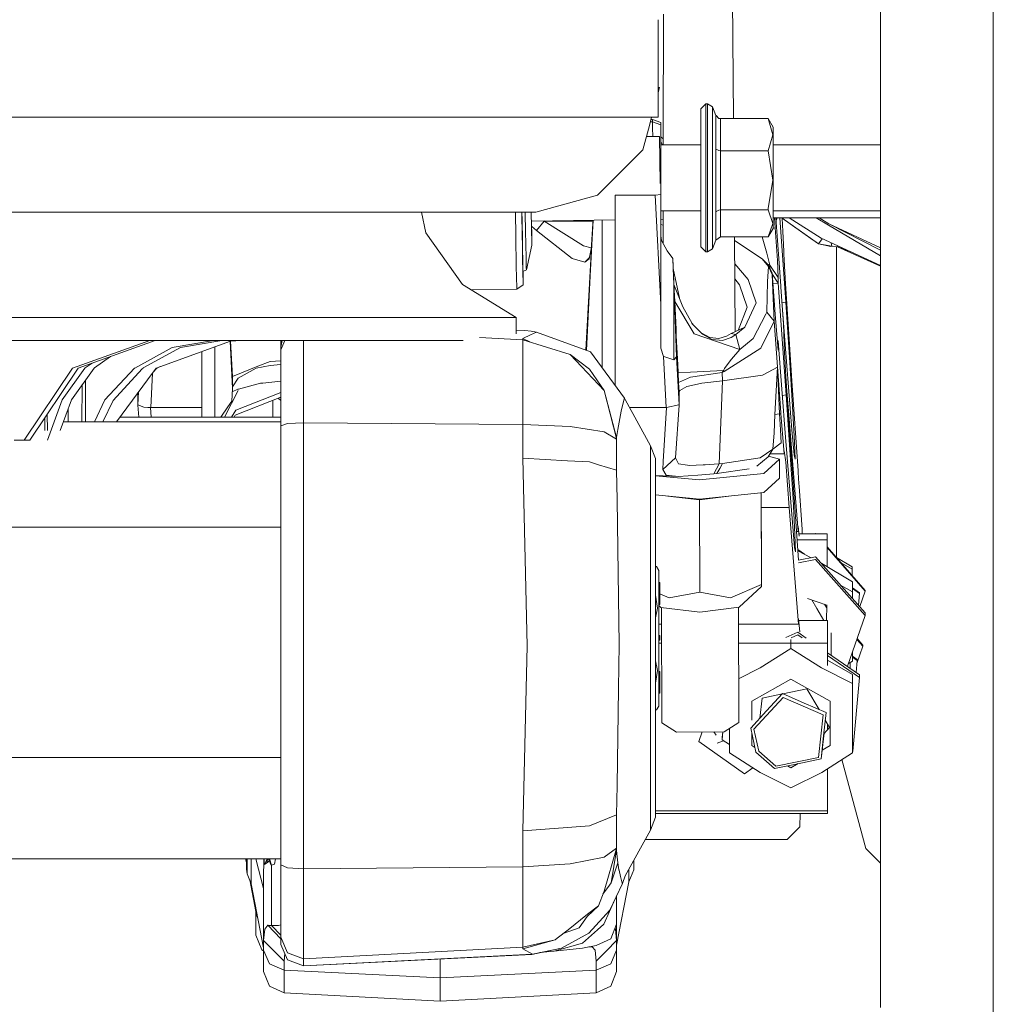
# Model space of a CAD drawing. Units: millimetres. Extents: x -1525 to 1877, y 191 to 4077.
# Drawn here: x 417 to 643, y 476 to 705 of the extents above; entities that cross this region are included whole.
import ezdxf

# ---------------------------------------------------------------- set-up
doc = ezdxf.new("R2010")
doc.units = ezdxf.units.MM
doc.layers.add('1', color=7, linetype='Continuous', true_color=0xffffff)

msp = doc.modelspace()

# ---------------------------------------------------------------- linework, layer by layer
at = {"layer": '1', "color": 18, "linetype": 'Continuous', "lineweight": 13}
for p, q in [((616.67794, 721.749223), (616.67794, 689.174689)), ((642.852366, 666.145481), (642.852366, 717.561878)), ((582.224372, 712.70694), (582.488323, 682.265319)), ((564.99505, 705.265685), (564.99505, 682.586468)), ((564.99505, 689.472951), (564.99505, 705.265685)), ((566.269362, 706.540001), (566.194188, 678.436596)), ((565.288067, 689.472951), (564.99505, 688.374338)), ((564.99505, 689.472951), (565.288067, 689.472951)), ((616.67794, 668.333806), (616.67794, 689.174689)), ((574.893773, 684.551514), (576.093733, 685.750045)), ((574.893773, 684.551514), (574.893773, 682.01176)), ((576.093733, 685.750045), (576.491952, 685.750045)), ((576.093733, 683.02039), (576.093733, 685.750045)), ((576.491952, 685.750045), (577.600598, 685.010113)), ((576.491952, 683.02039), (576.491952, 685.750045)), ((577.600598, 685.010113), (578.419089, 683.036484)), ((577.600598, 682.39776), (577.600598, 685.010113)), ((367.59463, 682.586468), (423.556775, 682.586468)), ((423.556775, 682.586468), (473.752592, 682.586468)), ((473.752595, 682.586468), (473.770891, 682.586468)), ((473.770894, 682.586468), (476.486742, 682.586468)), ((476.486742, 682.586468), (520.648777, 682.586468)), ((520.648777, 682.586468), (530.460845, 682.586468)), ((530.460845, 682.586468), (551.257193, 682.586468)), ((551.257193, 682.586468), (564.99505, 682.586468)), ((563.451339, 682.586468), (562.950317, 680.707975)), ((563.678622, 682.050027), (563.308262, 682.050027)), ((563.309001, 682.052797), (563.678622, 682.050027)), ((563.678622, 682.050027), (563.678622, 681.531347)), ((563.678622, 682.050027), (565.631568, 681.337036)), ((574.893773, 675.857104), (574.893773, 682.01176)), ((576.093733, 676.405586), (576.093733, 683.02039)), ((576.491952, 683.02039), (576.491952, 676.405586)), ((577.600598, 682.39776), (577.600598, 676.066912)), ((578.419089, 683.036484), (578.436911, 682.995476)), ((578.419089, 675.163664), (578.419089, 683.036484)), ((579.128981, 682.325281), (578.436911, 682.995476)), ((579.459012, 682.265319), (579.128981, 682.325281)), ((579.459012, 682.265319), (579.459012, 674.810804)), ((590.539038, 682.265319), (579.459012, 682.265319)), ((591.603458, 678.545154), (590.539038, 682.265319)), ((591.693759, 680.267729), (590.539038, 682.265319)), ((562.950317, 680.707974), (561.443746, 675.059355)), ((563.169923, 681.531347), (563.678622, 681.531347)), ((563.678622, 681.531347), (565.631568, 680.818356)), ((563.678622, 681.531347), (563.719832, 680.169155)), ((563.719832, 680.169154), (563.781301, 678.137319)), ((565.631568, 681.337036), (565.631568, 680.818356)), ((565.631568, 680.818356), (565.631568, 680.413402)), ((565.631568, 678.830545), (565.631568, 680.413402)), ((591.693759, 673.896588), (591.693759, 680.267729)), ((562.25908, 678.116304), (565.311193, 678.158439)), ((565.448821, 667.170204), (565.311193, 678.158439)), ((565.631568, 678.135194), (565.631568, 678.830543)), ((565.631568, 678.135194), (565.631568, 675.203837)), ((566.19198, 677.611058), (565.631568, 678.015916)), ((566.194188, 678.436593), (566.188241, 676.213301)), ((591.603458, 678.545154), (590.539038, 674.810804)), ((561.443746, 675.059355), (550.935149, 664.486922)), ((566.025001, 676.213301), (565.631568, 676.936941)), ((569.36938, 676.213301), (565.631568, 676.213301)), ((565.631568, 674.454011), (565.631568, 675.203837)), ((574.893773, 676.213301), (569.369386, 676.213301)), ((574.893773, 672.345088), (574.893773, 675.857104)), ((576.093733, 671.504867), (576.093733, 676.405586)), ((576.491952, 671.226031), (576.491952, 676.405586)), ((577.600598, 676.066912), (577.600598, 670.449749)), ((578.436911, 675.144948), (578.419089, 675.163664)), ((578.419089, 669.876636), (578.419089, 675.163664)), ((579.128981, 674.838222), (578.436911, 675.144948)), ((616.67794, 676.213301), (591.693759, 676.213301)), ((565.631568, 669.776357), (565.631568, 674.454011)), ((579.459012, 674.810804), (579.128981, 674.838222)), ((579.459012, 674.810804), (579.459012, 669.148476)), ((590.539038, 674.810804), (579.459012, 674.810804)), ((590.539038, 674.810804), (591.603458, 667.936362)), ((591.693759, 662.149466), (591.693759, 673.896588)), ((574.893773, 667.736567), (574.893773, 672.345078)), ((576.093733, 667.677916), (576.093733, 671.504855)), ((576.491952, 667.677916), (576.491952, 671.226018)), ((577.600598, 670.449734), (577.600598, 667.714156)), ((565.631568, 669.776357), (565.631568, 664.606608)), ((578.419089, 660.647906), (578.419089, 669.876619)), ((579.459012, 669.148456), (579.459012, 661.066092)), ((616.67794, 668.333806), (616.67794, 628.841079)), ((574.893773, 667.736567), (574.893773, 659.826196)), ((576.093733, 659.176148), (576.093733, 667.677916)), ((576.491952, 667.677916), (576.491952, 659.176148)), ((577.600598, 667.714156), (577.600598, 659.577407)), ((591.603458, 667.936362), (590.584333, 661.358447)), ((642.852366, 666.145481), (642.852366, 654.865856)), ((550.935149, 664.486922), (536.56286, 660.573162)), ((555.011928, 664.513267), (564.300537, 664.513267)), ((555.011928, 664.513267), (555.011928, 620.276625)), ((564.300537, 664.513267), (565.631568, 664.606608)), ((564.300537, 664.513267), (565.631568, 639.094986)), ((565.631568, 664.606608), (565.631568, 639.094986)), ((590.584327, 661.358409), (590.539038, 661.066092)), ((590.584333, 661.358446), (590.584328, 661.358412)), ((591.693759, 662.149466), (591.693759, 660.58162)), ((395.575702, 660.573162), (428.144693, 660.573162)), ((458.957851, 660.573162), (428.144693, 660.573162)), ((473.560484, 660.573162), (458.957851, 660.573162)), ((473.578783, 660.573162), (473.560489, 660.573162)), ((486.354083, 660.573162), (473.578787, 660.573162)), ((508.856416, 660.573162), (486.354083, 660.573162)), ((525.251806, 660.573162), (508.856416, 660.573162)), ((509.991929, 660.573162), (511.024654, 655.754246)), ((534.656286, 660.573162), (525.251806, 660.573162)), ((531.846694, 660.573162), (531.930745, 654.913224)), ((533.363044, 659.697212), (533.350263, 660.573162)), ((533.350568, 660.573162), (533.378661, 658.67678)), ((533.363044, 659.697212), (533.423364, 655.711449)), ((534.212232, 655.844725), (534.1413, 660.573162)), ((536.56286, 660.573162), (534.656286, 660.573162)), ((535.511729, 660.573162), (535.565197, 657.079614)), ((574.893773, 660.827912), (565.631568, 660.827912)), ((566.147086, 660.827912), (566.126977, 653.310257)), ((574.893773, 654.245533), (574.893773, 659.826196)), ((576.093733, 653.178252), (576.093733, 659.176148)), ((576.491952, 653.178252), (576.491952, 659.176148)), ((577.600598, 659.577407), (577.600598, 653.837003)), ((578.419089, 660.647906), (578.436911, 660.670079)), ((578.419089, 660.647906), (578.419089, 654.004849)), ((578.436911, 660.670079), (579.128981, 661.033667)), ((579.459012, 661.066092), (579.128981, 661.033667)), ((579.459012, 661.066092), (579.459012, 654.775895)), ((590.539038, 661.066092), (579.459012, 661.066092)), ((591.603458, 657.927073), (590.539038, 661.066092)), ((594.671986, 660.827912), (591.693759, 660.827912)), ((591.693759, 660.581618), (591.693759, 660.581576)), ((591.693759, 660.581574), (591.693759, 656.773485)), ((591.693759, 659.210123), (593.652459, 659.210123)), ((592.206478, 656.87076), (592.043027, 659.210123)), ((593.491435, 643.440403), (592.373596, 659.210123)), ((592.56047, 659.022964), (592.405804, 658.755756)), ((592.56047, 659.210123), (592.56047, 659.022964)), ((594.62899, 639.590539), (593.250287, 659.210123)), ((593.652461, 659.210123), (596.982401, 659.210123)), ((593.764201, 659.210123), (593.769601, 659.1281)), ((602.260232, 653.182901), (593.769601, 659.128099)), ((593.769601, 659.128099), (593.972504, 656.046547)), ((593.769605, 659.128042), (600.466669, 654.438652)), ((616.67794, 660.827912), (594.671987, 660.827912)), ((595.413333, 659.210123), (602.838278, 654.49313)), ((596.982406, 659.210123), (616.67794, 659.210123)), ((604.540288, 657.548345), (601.719051, 659.210123)), ((604.631662, 657.786406), (602.390633, 659.210123)), ((533.452749, 653.862394), (533.378661, 658.67678)), ((535.544189, 658.452277), (555.011928, 658.721037)), ((535.647273, 652.895368), (535.565197, 657.079614)), ((535.606339, 658.453135), (535.648048, 654.747404)), ((536.761284, 656.311549), (535.620253, 657.216934)), ((536.761284, 656.311549), (538.54984, 658.420838)), ((538.54984, 658.420838), (538.452193, 658.492423)), ((538.54984, 658.420838), (549.86243, 658.420838)), ((547.623932, 652.710475), (538.54984, 658.420838)), ((549.930979, 658.650893), (549.241245, 645.735062)), ((549.830317, 657.851018), (549.5345, 652.92374)), ((549.830317, 657.851018), (549.875351, 658.650125)), ((552.011967, 658.679622), (552.011967, 645.735062)), ((566.141705, 658.81617), (565.631568, 658.935602)), ((566.13832, 657.550617), (565.631568, 657.688257)), ((591.603458, 657.927073), (590.539038, 654.775895)), ((591.693759, 656.773485), (590.539038, 654.775895)), ((592.206478, 656.87076), (591.693759, 656.795747)), ((592.206478, 656.87076), (592.706978, 649.292506)), ((616.67794, 650.39904), (604.540288, 657.548345)), ((616.67794, 651.743105), (604.631662, 657.786406)), ((616.67794, 652.242325), (604.631662, 657.786406)), ((511.024654, 655.754246), (519.519091, 643.751777)), ((531.930745, 654.913224), (532.044709, 647.882618)), ((533.479929, 652.134336), (533.423364, 655.711449)), ((534.254551, 653.354205), (534.212232, 655.844725)), ((535.648048, 654.747404), (535.647273, 652.895368)), ((545.029461, 649.770535), (536.761284, 656.311549)), ((565.631568, 655.002035), (565.748632, 653.974808)), ((579.459012, 654.775895), (578.419089, 654.004849)), ((590.539038, 654.775895), (579.459012, 654.775895)), ((582.726677, 654.775895), (582.917566, 632.760638)), ((589.167503, 654.775895), (590.250194, 650.985636)), ((594.202936, 651.443042), (593.972504, 656.046547)), ((602.260232, 653.182901), (600.466669, 654.438652)), ((616.67794, 648.123637), (602.838278, 654.49313)), ((642.852366, 654.865745), (642.852366, 647.386826)), ((533.452749, 653.862394), (533.519268, 649.790443)), ((534.318209, 649.605788), (534.254551, 653.354205)), ((534.377456, 647.144831), (535.647273, 652.895368)), ((549.462223, 652.225605), (547.623932, 652.710475)), ((548.229094, 628.453318), (549.502492, 652.423776)), ((549.502492, 652.423776), (548.946679, 649.688519)), ((549.5345, 652.92374), (549.502492, 652.423776)), ((566.66106, 652.372159), (565.748632, 653.974808)), ((566.66106, 652.372159), (567.127883, 651.552118)), ((574.893773, 652.489818), (574.893773, 654.245533)), ((574.893773, 652.489818), (576.093733, 651.291169)), ((576.093733, 653.178252), (576.093733, 651.291169)), ((576.491952, 651.291169), (576.491952, 653.178252)), ((577.600598, 652.031101), (578.419089, 654.004849)), ((577.600598, 653.837003), (577.600598, 652.031101)), ((582.733872, 653.946121), (589.182556, 649.65228)), ((602.260232, 653.182901), (603.094982, 654.374986)), ((605.114579, 652.550019), (602.260232, 653.182901)), ((605.36015, 652.601756), (602.260232, 653.182901)), ((605.31956, 652.609365), (605.114579, 652.550019)), ((605.36015, 652.601756), (605.158413, 653.425324)), ((606.695056, 652.441539), (605.36015, 652.601756)), ((606.424987, 580.271893), (606.424987, 652.473953)), ((606.695056, 652.441539), (606.811007, 652.664743)), ((606.695056, 652.441539), (609.963786, 651.213724)), ((616.67794, 647.992984), (606.695056, 652.441539)), ((533.479929, 652.134336), (533.530891, 649.078764)), ((547.983587, 648.878611), (548.994939, 649.926016)), ((567.127883, 651.552118), (568.390965, 649.801887)), ((576.093733, 651.291169), (576.491952, 651.291169)), ((576.491952, 651.291169), (577.600598, 652.031101)), ((590.937853, 648.236312), (590.250194, 650.985636)), ((594.202936, 650.798), (594.202936, 651.443042)), ((594.548643, 643.892802), (594.202936, 650.798)), ((532.14097, 642.913498), (532.044709, 647.882618)), ((533.574998, 646.665133), (533.519268, 649.790443)), ((533.582747, 646.218575), (533.530891, 649.078764)), ((534.365714, 647.632993), (534.318209, 649.605788)), ((534.377456, 647.144831), (534.365714, 647.632993)), ((547.983587, 648.878611), (545.029461, 649.770535)), ((548.946679, 649.688519), (547.983587, 648.878611)), ((568.390965, 649.801887), (568.62545, 644.303597)), ((568.517983, 647.427953), (568.390965, 649.801887)), ((585.878253, 644.851006), (582.781027, 648.507703)), ((589.182556, 649.65228), (590.647936, 648.227609)), ((590.64877, 647.939242), (589.182556, 649.65228)), ((590.937853, 648.236312), (590.344674, 648.522446)), ((590.384901, 644.402303), (590.64877, 647.939242)), ((590.647936, 648.227609), (591.513693, 646.382488)), ((590.64877, 648.222245), (590.647936, 648.227609)), ((590.64877, 648.222245), (591.520131, 646.335996)), ((590.64877, 647.939242), (590.64877, 648.222245)), ((591.520131, 646.052994), (590.64877, 647.939242)), ((592.909753, 645.366825), (590.937853, 648.236312)), ((590.937853, 647.609732), (590.937853, 648.236312)), ((592.909753, 645.366825), (592.706978, 649.292506)), ((533.573374, 646.756245), (534.377456, 647.144831)), ((533.61702, 644.643224), (533.574998, 646.665133)), ((533.582747, 646.218575), (533.621669, 644.390978)), ((533.636194, 646.786604), (533.644199, 645.907677)), ((533.636966, 646.786977), (533.646822, 645.685591)), ((533.644199, 645.907677), (533.652544, 644.254721)), ((533.646822, 645.685591), (533.654511, 644.118227)), ((548.359008, 628.406401), (549.241245, 645.735062)), ((552.011967, 645.735062), (552.011967, 627.867497)), ((568.517983, 647.427953), (569.954124, 640.55576)), ((568.517983, 647.427953), (568.678021, 643.690027)), ((591.520131, 646.335996), (591.513693, 646.382488)), ((591.520131, 646.335996), (592.206478, 636.794008)), ((591.520131, 646.052994), (591.520131, 646.335996)), ((591.63785, 642.358578), (591.520131, 646.052994)), ((592.909753, 644.063629), (591.540032, 646.059316)), ((592.909753, 644.063629), (592.909753, 645.366825)), ((642.852366, 598.294176), (642.852366, 647.386826)), ((532.053769, 636.064447), (519.519091, 643.751777)), ((532.17572, 642.624415), (533.645988, 643.679894)), ((533.643305, 643.826164), (533.61702, 644.643224)), ((533.645988, 643.679894), (533.621669, 644.390978)), ((533.643305, 643.826164), (533.652544, 644.254721)), ((533.645988, 643.679894), (533.654511, 644.118227)), ((568.631589, 644.160308), (568.62545, 644.303597)), ((568.631589, 644.160308), (569.283664, 626.949228)), ((568.631589, 633.916415), (568.631589, 644.160308)), ((568.848133, 639.759816), (568.678021, 643.690027)), ((570.76335, 638.5682), (568.678021, 643.690027)), ((583.878636, 643.665589), (582.811155, 645.033061)), ((585.694015, 638.423957), (583.878636, 643.665589)), ((587.795973, 639.497079), (585.878253, 644.851006)), ((590.245306, 637.303151), (590.384901, 644.402303)), ((591.699349, 643.844397), (592.909753, 644.063629)), ((594.734609, 618.095077), (592.909753, 644.063629)), ((593.51337, 643.128194), (593.491435, 643.440403)), ((593.51337, 643.128194), (594.078124, 634.551085)), ((595.395744, 631.027139), (594.548643, 643.892802)), ((532.17572, 642.624415), (521.595504, 642.478344)), ((532.17572, 642.624415), (532.14097, 642.913498)), ((591.983914, 635.236777), (591.63785, 642.358578)), ((565.631568, 639.094986), (565.631568, 628.913559)), ((568.848133, 639.759816), (569.14556, 633.234657)), ((573.383212, 632.247604), (568.848133, 639.759816)), ((570.76335, 638.5682), (572.865963, 634.624637)), ((583.548832, 633.058667), (585.694015, 638.423957)), ((585.164666, 633.821524), (587.795973, 639.497079)), ((594.62899, 639.590539), (593.756707, 639.432548)), ((593.794962, 638.851554), (594.479382, 629.758991)), ((594.62899, 639.590539), (595.498562, 626.807369)), ((589.999318, 636.831201), (587.037325, 631.14766)), ((589.999318, 636.831201), (590.245306, 637.303151)), ((591.983914, 635.236777), (590.245306, 637.303151)), ((592.206478, 636.794008), (592.706978, 630.250372)), ((432.924688, 636.064447), (408.168316, 636.064447)), ((456.409216, 636.064447), (432.924688, 636.064447)), ((473.346606, 636.064447), (456.409216, 636.064447)), ((477.822125, 636.064447), (473.34661, 636.064447)), ((477.822125, 636.064447), (496.434212, 636.064447)), ((511.6117, 636.064447), (496.434212, 636.064447)), ((511.6117, 636.064447), (522.837698, 636.064447)), ((529.729962, 636.064447), (522.837698, 636.064447)), ((529.729962, 636.064447), (532.053769, 636.064447)), ((532.019821, 632.251851), (532.053769, 636.064447)), ((568.631589, 626.203932), (568.631589, 633.916415)), ((572.852095, 634.650648), (574.969649, 632.519997)), ((573.196113, 634.286917), (572.865963, 634.624637)), ((573.196113, 634.286917), (575.288355, 632.146395)), ((591.983914, 635.236777), (588.845313, 628.924645)), ((591.983914, 635.236777), (593.491435, 613.969601)), ((594.308555, 629.94758), (594.078124, 634.551085)), ((534.015954, 633.024372), (532.027628, 633.128568)), ((535.316527, 632.030882), (533.553839, 631.151952)), ((534.015954, 633.024372), (535.519838, 632.882155)), ((535.316527, 632.030882), (536.712706, 632.612265)), ((536.712706, 632.612265), (535.519838, 632.882155)), ((536.712706, 632.612265), (549.266994, 628.078498)), ((569.14556, 633.234657), (569.213152, 631.817735)), ((569.213152, 631.817735), (569.548786, 625.040926)), ((573.383212, 632.247604), (583.940029, 628.651537)), ((574.969649, 632.519997), (577.015936, 631.433405)), ((577.566862, 630.95168), (575.288355, 632.146395)), ((579.119802, 631.189741), (580.903769, 631.683744)), ((581.987441, 632.321514), (580.903769, 631.683744)), ((583.080232, 632.125176), (581.939399, 631.374515)), ((581.987441, 632.321514), (585.164666, 633.821524)), ((581.987441, 632.321514), (583.080232, 632.125176)), ((585.164666, 633.821524), (583.080232, 632.125176)), ((583.080232, 632.125176), (583.940029, 628.651537)), ((399.642199, 630.689062), (425.49938, 630.689062)), ((432.724863, 630.689062), (425.49938, 630.689062)), ((428.949684, 624.311126), (446.897775, 630.689062)), ((430.23783, 624.311126), (448.185921, 630.689062)), ((454.537421, 630.689062), (432.724863, 630.689062)), ((448.417783, 624.311007), (465.67896, 630.593694)), ((461.717993, 630.689062), (452.125192, 629.06114)), ((454.043597, 629.052318), (463.662028, 630.689062)), ((454.537421, 630.689062), (476.861805, 630.689062)), ((462.011963, 629.258989), (462.011963, 627.867497)), ((466.117293, 619.521059), (465.555844, 630.548883)), ((465.67896, 630.593694), (465.678127, 630.689062)), ((465.67896, 630.593694), (468.156219, 630.688943)), ((466.117293, 622.383393), (465.681119, 630.593777)), ((468.219697, 630.689062), (468.156219, 630.688943)), ((476.861805, 630.689062), (477.850407, 630.689062)), ((477.350086, 630.281962), (477.350086, 630.689062)), ((477.516328, 630.689062), (477.350086, 630.281962)), ((477.661416, 630.689062), (477.350086, 629.17713)), ((477.632486, 630.689062), (477.350086, 629.63847)), ((478.25928, 630.689062), (477.350086, 628.575481)), ((477.350086, 629.63847), (477.350086, 630.281962)), ((477.350086, 629.17713), (477.350086, 629.63847)), ((484.016031, 630.689062), (477.850407, 630.689062)), ((482.611775, 626.92324), (482.611775, 630.689062)), ((484.016031, 630.689062), (489.195913, 630.689062)), ((489.195913, 630.689062), (494.945377, 630.689062)), ((494.945377, 630.689062), (508.807302, 630.689062)), ((511.367381, 630.689062), (508.807302, 630.689062)), ((511.367381, 630.689062), (519.674003, 630.689062)), ((533.553839, 630.896009), (523.467773, 631.42397)), ((533.553839, 631.151952), (535.311714, 630.342419)), ((533.553839, 631.151952), (533.553839, 630.896009)), ((533.553839, 630.896009), (533.553839, 628.017224)), ((533.553839, 630.896009), (544.53826, 627.436794)), ((577.015936, 631.433405), (579.119802, 631.189741)), ((577.566862, 630.95168), (579.972565, 630.736507)), ((579.972565, 630.736507), (581.939399, 631.374515)), ((583.940029, 628.651537), (587.037325, 631.14766)), ((592.658584, 630.883088), (592.909753, 630.519427)), ((592.706978, 630.250372), (592.909753, 628.455676)), ((592.909753, 630.519427), (594.585001, 608.263649)), ((592.909753, 628.455676), (592.909753, 630.519427)), ((594.308555, 629.302539), (594.308555, 629.94758)), ((594.654202, 622.397341), (594.308555, 629.302539)), ((594.479382, 629.758991), (596.067548, 609.917439)), ((596.076429, 621.341504), (595.395744, 631.027139)), ((434.071213, 624.364651), (437.753096, 626.98171)), ((443.459451, 624.312438), (452.125192, 629.06114)), ((445.391029, 624.329365), (454.043597, 629.052318)), ((459.011942, 628.167047), (459.011942, 615.112699)), ((462.011963, 627.867497), (462.011963, 612.907566)), ((477.350086, 628.575481), (477.350086, 629.17713)), ((477.350086, 627.019681), (477.350086, 628.575481)), ((477.350086, 627.019681), (477.350086, 623.220361)), ((533.553839, 624.496139), (533.553839, 628.017224)), ((552.466333, 619.092382), (544.53826, 627.436794)), ((549.033701, 624.023236), (544.53826, 627.436794)), ((557.181954, 617.329634), (549.266994, 628.078498)), ((552.011967, 624.350704), (552.011967, 627.867497)), ((565.631568, 628.913559), (566.265285, 626.993097)), ((566.265285, 626.993097), (566.573381, 626.890339)), ((566.887379, 615.112699), (566.265285, 626.993097)), ((580.30194, 623.469151), (588.845313, 628.924645)), ((583.940029, 628.651537), (582.018793, 626.368321)), ((616.67794, 616.111196), (616.67794, 628.841079)), ((431.921929, 624.347843), (433.491359, 625.467283)), ((466.117293, 622.383393), (472.009182, 624.712385)), ((474.867016, 624.876179), (471.605808, 624.243773)), ((472.009182, 624.712385), (474.90409, 625.856556)), ((477.350086, 625.13196), (474.867016, 624.876179)), ((474.90409, 625.856556), (477.350086, 626.02244)), ((482.611775, 626.92324), (482.611775, 619.980372)), ((566.573381, 626.890339), (568.631589, 626.203932)), ((568.631589, 626.203932), (569.283664, 626.949228)), ((569.283664, 626.949228), (569.868922, 615.773476)), ((569.548786, 625.040926), (569.640338, 623.257078)), ((581.694007, 625.953234), (580.434144, 624.188699)), ((582.018793, 626.368321), (581.694007, 625.953234)), ((595.498562, 626.807369), (596.218467, 615.398086)), ((428.949684, 624.311126), (417.748153, 607.574977)), ((430.23783, 624.311126), (419.036299, 607.574977)), ((426.569074, 616.9217), (431.845903, 624.293603)), ((434.010565, 624.280132), (428.713053, 616.900123)), ((431.845903, 624.293603), (431.86456, 624.306835)), ((431.86456, 624.306835), (431.921929, 624.347843)), ((434.010565, 624.280132), (434.025437, 624.300874)), ((434.025437, 624.300874), (434.071213, 624.364651)), ((436.485797, 616.891421), (443.344384, 624.249376)), ((438.36084, 616.789736), (445.174098, 624.096788)), ((447.694749, 623.331822), (439.211788, 611.842788)), ((443.344384, 624.249376), (443.430245, 624.296464)), ((443.430245, 624.296464), (443.459451, 624.312438)), ((445.370674, 624.30755), (445.174098, 624.096788)), ((445.370674, 624.30755), (445.391029, 624.329365)), ((447.557162, 623.14548), (447.136521, 615.112699)), ((447.694749, 623.331822), (448.417783, 624.311007)), ((447.694749, 623.331822), (448.497236, 624.17046)), ((448.497236, 624.17046), (449.338954, 624.646293)), ((471.605808, 624.243773), (467.430711, 621.988572)), ((477.350086, 623.220361), (477.350086, 617.620624)), ((533.553839, 620.975055), (533.553839, 624.496139)), ((549.033701, 624.023236), (552.466333, 619.092382)), ((569.640338, 623.257078), (572.548211, 623.388089)), ((569.759965, 620.964564), (569.640338, 623.257078)), ((572.51066, 622.153796), (579.853296, 623.253859)), ((572.548211, 623.388089), (580.16628, 623.768963)), ((579.853296, 623.253859), (580.16628, 623.768963)), ((579.853296, 623.253859), (580.30194, 623.469151)), ((579.853296, 623.253859), (579.93567, 621.317662)), ((579.9402, 621.31802), (589.217424, 622.648157)), ((580.16628, 623.768963), (580.434144, 624.188699)), ((580.16628, 623.768963), (580.30194, 623.469151)), ((589.217424, 622.648157), (589.403808, 622.747458)), ((592.729747, 624.520696), (589.403808, 622.747458)), ((592.729747, 624.520696), (592.430651, 618.994631)), ((592.729747, 624.520696), (593.491435, 613.969601)), ((592.729747, 624.520696), (592.948794, 619.075574)), ((595.501363, 609.531797), (594.654202, 622.397341)), ((431.166839, 620.318513), (431.135533, 611.842788)), ((431.960643, 621.424367), (431.992642, 611.842788)), ((466.117293, 622.383393), (466.117293, 619.521059)), ((466.117293, 619.910596), (467.430711, 621.988572)), ((472.630531, 620.775617), (467.488527, 619.398392)), ((472.630531, 620.775617), (473.16581, 620.831765)), ((473.16581, 620.831765), (477.350086, 621.270378)), ((533.553839, 611.21837), (533.553839, 620.975055)), ((569.759965, 620.964564), (572.51066, 622.153796)), ((569.877791, 618.726769), (569.759965, 620.964564)), ((571.678221, 619.986929), (572.779894, 620.234288)), ((572.781146, 620.234646), (572.779894, 620.234288)), ((575.117588, 620.759166), (572.781146, 620.234646)), ((575.117588, 620.759166), (579.93567, 621.317662)), ((579.179049, 602.080263), (579.9402, 621.31802)), ((579.93567, 621.317662), (579.9402, 621.31802)), ((595.341146, 613.423384), (594.693741, 621.796883)), ((597.541869, 600.385345), (596.076429, 621.341504)), ((444.146097, 615.690984), (444.146097, 618.525648)), ((444.310801, 618.748718), (444.155008, 615.773476)), ((464.292394, 612.907566), (467.446506, 619.099416)), ((466.117293, 619.521059), (465.973854, 616.631426)), ((466.080861, 618.787123), (467.387766, 619.371332)), ((477.350086, 618.664314), (466.926754, 614.517368)), ((467.387766, 619.371332), (467.488527, 619.398392)), ((482.611775, 611.61486), (482.611775, 619.980372)), ((555.350125, 607.955135), (552.466333, 619.092382)), ((555.350125, 608.20774), (552.466333, 619.092382)), ((569.877803, 618.727006), (570.005476, 619.073666)), ((569.877803, 618.727006), (569.877803, 618.726529)), ((569.877803, 615.690984), (569.877803, 618.726529)), ((570.005476, 619.073666), (571.678221, 619.986929)), ((592.133284, 613.50099), (592.430651, 618.994631)), ((592.948794, 619.075574), (593.166471, 613.662757)), ((594.734609, 618.095077), (593.856931, 617.93611)), ((594.734609, 618.095077), (595.604181, 605.312027)), ((426.569074, 616.9217), (423.125237, 607.574977)), ((428.713053, 616.900123), (426.092654, 609.781316)), ((436.485797, 616.891421), (434.058656, 611.842788)), ((438.36084, 616.789736), (435.993378, 611.842788)), ((444.155008, 615.773476), (444.146097, 615.690984)), ((444.328341, 612.907566), (444.146097, 615.690984)), ((444.155008, 615.773476), (445.53268, 615.244068)), ((465.973854, 616.631426), (465.058029, 615.292228)), ((477.350086, 617.578263), (466.705739, 613.343395)), ((475.524992, 616.852146), (475.524992, 612.907566)), ((476.722811, 617.328701), (477.327436, 616.785086)), ((477.350086, 617.38396), (477.153032, 617.499865)), ((477.350086, 616.806046), (477.327436, 616.785086)), ((477.350086, 610.873379), (477.350086, 617.620624)), ((556.551516, 614.962376), (557.115555, 617.080368)), ((557.115555, 617.080368), (557.181954, 617.329634)), ((557.181954, 617.329634), (557.355762, 616.962231)), ((563.211203, 606.218613), (557.355762, 616.962231)), ((566.960156, 615.111746), (569.773138, 615.786947)), ((569.062531, 603.46619), (569.877803, 615.690984)), ((569.773138, 615.786947), (569.85116, 615.824498)), ((569.85116, 615.824498), (569.868922, 615.773476)), ((569.868922, 615.773476), (569.877803, 615.690984)), ((616.67794, 616.111196), (616.67794, 570.89559)), ((423.087882, 613.628427), (423.111587, 609.787033)), ((427.973064, 614.889803), (427.961071, 611.842788)), ((445.53268, 615.244068), (446.45527, 615.120925)), ((446.45527, 615.120925), (447.063744, 615.111746)), ((447.136521, 615.112699), (447.063744, 615.111746)), ((447.063744, 615.111746), (447.198213, 612.907566)), ((459.011942, 615.112699), (447.136521, 615.112699)), ((459.011942, 612.907566), (459.011942, 615.112699)), ((465.058029, 615.292228), (463.427352, 612.907566)), ((466.926754, 614.517368), (465.867791, 612.907566)), ((466.504904, 612.907566), (466.705739, 613.343395)), ((555.655718, 610.02592), (556.372285, 614.28944)), ((556.372285, 614.28944), (556.551516, 614.962376)), ((558.363786, 615.112699), (566.887379, 615.112699)), ((566.960156, 615.111746), (566.1816, 602.569498)), ((566.887379, 615.112699), (566.960156, 615.111746)), ((592.133284, 613.50099), (591.92127, 609.279312)), ((593.166471, 613.662757), (592.133284, 613.50099)), ((593.166471, 613.662757), (593.51337, 613.662757)), ((593.166471, 613.662757), (593.411982, 609.976805)), ((593.491435, 613.969601), (593.51337, 613.662757)), ((593.51337, 613.662757), (594.078124, 606.304921)), ((595.341146, 613.423384), (595.245113, 613.423384)), ((597.500265, 586.286463), (595.341146, 613.423384)), ((596.218467, 615.398086), (596.679986, 607.086457)), ((422.525871, 612.788729), (422.527816, 609.788153)), ((477.350086, 611.842788), (426.851473, 611.842788)), ((477.350086, 612.907566), (439.99797, 612.907566)), ((477.350086, 610.873379), (478.90833, 611.411966)), ((478.90833, 611.411966), (482.611775, 611.61486)), ((482.611775, 611.61486), (533.553839, 611.21837)), ((482.611775, 559.669293), (482.611775, 611.61486)), ((533.553839, 611.21837), (544.53826, 610.704101)), ((533.553839, 603.367246), (533.553839, 611.21837)), ((477.350086, 610.873379), (477.350086, 559.773482)), ((544.53826, 610.704101), (552.466333, 609.463371)), ((555.350125, 607.807316), (552.466333, 609.463371)), ((555.655718, 610.02592), (555.350125, 608.20774)), ((591.92127, 609.279312), (591.659546, 605.480827)), ((593.411982, 609.976805), (593.603075, 606.917776)), ((596.181989, 599.846042), (595.501363, 609.531797)), ((596.067548, 609.917439), (596.598327, 604.12208)), ((415.432721, 607.574977), (417.748153, 607.574977)), ((417.748153, 607.574977), (419.036299, 607.574977)), ((555.350125, 608.20774), (555.350125, 607.955135)), ((555.350125, 607.933558), (555.350125, 607.955135)), ((555.350125, 607.933558), (555.350125, 607.880629)), ((555.350125, 607.880629), (555.350125, 607.807316)), ((555.350125, 600.549258), (555.350125, 607.807316)), ((591.659546, 605.480827), (593.603075, 606.917776)), ((594.585001, 608.263649), (596.173167, 588.421978)), ((596.679986, 607.086457), (596.813321, 603.12847)), ((563.211203, 606.218613), (563.211203, 606.055416)), ((564.350128, 603.251733), (563.211203, 606.218613)), ((563.211203, 606.055416), (563.211203, 605.814971)), ((563.211203, 605.814971), (563.211203, 603.959836)), ((588.681817, 603.459157), (591.659546, 605.480827)), ((591.659546, 605.480827), (590.58857, 603.706039)), ((594.308555, 604.406275), (590.987183, 604.366608)), ((594.308555, 604.406275), (594.078124, 606.304921)), ((594.308555, 605.051316), (594.635606, 602.419413)), ((594.308555, 605.051316), (594.308555, 604.406275)), ((595.604181, 605.312027), (596.324086, 593.902625)), ((596.598327, 604.12208), (596.813321, 603.12847)), ((543.929696, 602.780379), (533.553839, 603.367246)), ((534.587026, 559.726156), (533.553839, 603.367246)), ((549.033701, 602.491654), (543.929696, 602.780379)), ((551.116347, 601.851262), (549.033701, 602.491654)), ((555.350125, 600.549258), (551.116347, 601.851262)), ((563.211203, 603.959836), (563.211203, 596.651114)), ((564.350128, 603.251733), (564.350128, 602.875031)), ((564.350128, 602.875031), (564.350128, 594.320215)), ((566.066623, 600.718178), (569.062531, 603.46619)), ((566.066623, 600.718178), (566.1816, 602.569498)), ((569.062531, 603.46619), (569.743037, 602.084078)), ((569.743037, 602.084078), (571.79606, 601.703919)), ((575.423002, 601.794161), (575.957894, 601.820506)), ((575.957894, 601.820506), (579.114556, 602.075018)), ((577.954054, 599.719919), (579.179049, 602.080263)), ((579.114556, 602.075018), (579.179049, 602.080263)), ((579.179049, 602.080263), (579.976857, 602.14094)), ((579.307914, 600.958146), (579.976857, 602.14094)), ((579.976857, 602.14094), (588.681817, 603.459157)), ((587.88389, 601.545728), (590.58857, 603.706039)), ((593.189001, 603.152431), (589.512885, 599.828399)), ((590.645645, 603.800623), (593.189001, 603.152431)), ((593.189001, 603.152431), (593.202353, 598.703064)), ((595.446706, 591.928042), (594.635606, 602.419413)), ((555.350125, 600.549258), (555.451632, 593.692697)), ((566.885531, 599.427975), (566.066623, 600.718178)), ((571.79606, 601.703919), (572.172165, 601.634182)), ((572.172165, 601.634182), (575.423002, 601.794161)), ((577.954054, 599.719919), (574.181139, 599.40616)), ((574.620068, 598.310508), (589.512885, 599.828399)), ((578.63903, 599.775232), (577.954054, 599.719919)), ((578.63903, 599.775232), (579.307914, 600.958146)), ((578.63903, 599.775232), (586.113691, 600.907124)), ((597.593388, 579.662787), (596.181989, 599.846042)), ((597.558856, 600.099124), (597.541869, 600.385345)), ((597.558856, 600.099124), (597.639441, 598.746098)), ((564.350128, 599.3659), (569.743037, 599.105276)), ((564.350128, 599.297333), (574.620068, 598.310508)), ((566.885531, 599.427975), (569.743037, 599.105276)), ((569.743037, 599.105276), (574.181139, 599.40616)), ((593.202353, 598.703064), (589.526236, 595.378913)), ((597.639441, 598.746098), (597.712815, 597.513355)), ((597.759128, 596.84924), (597.712815, 597.513355)), ((642.852366, 598.294176), (642.852366, 578.788675)), ((563.211203, 596.651114), (563.211203, 583.709754)), ((574.633479, 593.861021), (589.526236, 595.378913)), ((589.01006, 573.979534), (588.945917, 595.319766)), ((589.01006, 577.377356), (588.956126, 595.320806)), ((598.470271, 586.816467), (597.759128, 596.84924)), ((555.451632, 593.692697), (555.787623, 571.0086)), ((564.350128, 594.849131), (574.633479, 593.861021)), ((564.350128, 579.281963), (564.350128, 594.320215)), ((574.632645, 593.715585), (567.258319, 594.569688)), ((582.027976, 594.614679), (574.632645, 593.715585)), ((574.697196, 572.239317), (574.632645, 593.715585)), ((596.324086, 593.902625), (596.785605, 585.590996)), ((595.446706, 591.928042), (588.966324, 591.928042)), ((597.605824, 564.79112), (595.446706, 591.928042)), ((596.173167, 588.421978), (596.703947, 582.626737)), ((401.365911, 587.328233), (477.350086, 587.328233)), ((597.500265, 586.286463), (597.1302, 586.286463)), ((597.527981, 587.500132), (597.500265, 586.286463)), ((597.766294, 585.226306), (597.527981, 587.500132)), ((597.70647, 585.797108), (604.244471, 585.797108)), ((598.475337, 586.712636), (598.470271, 586.816467)), ((598.475337, 585.797108), (598.475337, 586.712636)), ((601.099231, 585.797108), (601.543128, 585.883178)), ((601.543128, 585.883178), (601.618009, 585.797108)), ((604.244471, 585.797108), (604.244471, 585.204996)), ((563.211203, 583.709754), (563.211203, 580.542125)), ((596.785605, 585.590996), (596.918941, 581.633009)), ((597.265155, 584.356583), (604.244471, 584.356583)), ((604.244471, 585.204996), (604.244471, 584.356583)), ((604.244471, 578.16037), (604.244471, 584.356583)), ((596.703947, 582.626737), (596.918941, 581.633009)), ((599.006484, 581.020375), (597.420618, 582.133436)), ((598.12238, 581.487824), (597.431874, 581.972471)), ((600.521601, 580.219292), (597.440555, 581.848323)), ((604.244471, 582.778213), (613.079846, 572.622694)), ((613.079846, 572.46951), (604.244471, 582.62512)), ((563.211203, 580.542125), (563.211203, 568.596162)), ((564.350128, 579.281963), (564.350128, 560.73872)), ((601.577342, 579.802192), (597.565947, 579.039829)), ((597.572047, 579.658731), (601.577342, 580.419935)), ((601.577342, 580.419935), (613.114119, 567.422546)), ((613.114119, 566.804804), (601.577342, 579.802192)), ((603.004396, 578.906573), (602.846564, 578.990023)), ((610.100269, 578.10799), (606.445188, 580.248674)), ((607.496972, 579.039737), (610.100269, 577.538646)), ((564.350128, 578.220319), (564.590037, 578.168668)), ((564.350128, 578.146311), (564.590037, 578.168668)), ((564.590037, 578.168668), (565.126121, 577.267803)), ((565.126121, 575.925149), (565.126121, 577.267803)), ((589.01006, 577.377356), (589.016557, 573.51128)), ((610.134482, 574.616112), (603.004396, 578.906573)), ((610.100269, 578.10799), (610.100269, 577.538646)), ((610.100269, 576.047466), (610.100269, 577.538646)), ((642.852366, 532.784857), (642.852366, 578.788675)), ((565.126121, 575.925149), (565.126121, 573.439397)), ((565.126121, 574.457682), (565.376103, 574.457682)), ((565.376103, 574.32834), (565.376103, 574.457682)), ((610.134482, 574.616112), (610.134482, 572.319664)), ((565.126121, 574.32834), (565.376103, 574.32834)), ((565.126121, 574.134864), (565.376103, 574.134864)), ((565.126121, 573.79166), (565.376103, 573.79166)), ((565.126121, 568.306721), (565.126121, 573.439397)), ((565.376103, 574.32834), (565.376103, 574.134864)), ((565.376103, 573.79166), (565.376103, 574.134864)), ((565.376103, 573.79166), (565.376103, 569.464005)), ((574.697196, 572.239317), (567.520976, 570.904411)), ((574.697196, 572.239317), (581.833839, 570.939339)), ((589.01006, 573.979534), (581.833839, 570.939339)), ((583.829761, 568.707622), (589.016557, 573.51128)), ((589.016557, 573.51128), (589.01006, 573.979534)), ((607.391105, 573.870121), (610.134482, 572.319664)), ((611.767054, 572.064198), (610.134482, 573.21004)), ((611.767054, 571.911014), (610.134482, 573.05687)), ((610.134482, 570.779419), (610.134482, 572.319664)), ((611.767054, 572.064198), (611.767054, 571.911014)), ((611.835519, 568.863022), (613.079846, 572.46951)), ((613.079846, 572.46951), (613.079846, 572.622694)), ((555.787623, 571.0086), (555.949271, 560.095228)), ((564.810455, 568.534173), (564.350128, 571.532793)), ((567.520976, 570.904411), (565.376103, 571.803835)), ((599.672616, 570.764598), (604.19172, 569.240249)), ((601.857722, 568.438567), (600.68778, 570.422171)), ((611.525913, 569.211827), (611.767054, 571.911014)), ((616.67794, 570.89559), (616.67794, 566.013254)), ((563.211203, 568.596162), (563.211203, 560.6784)), ((564.350128, 566.224541), (564.810455, 568.534173)), ((565.126121, 569.464005), (565.376103, 569.464005)), ((565.126121, 569.379247), (565.376103, 569.379247)), ((565.599978, 568.65517), (565.126121, 569.089424)), ((565.126121, 568.306721), (565.126121, 565.332688)), ((565.376103, 569.464005), (565.376103, 569.379247)), ((565.599978, 568.65517), (574.714899, 567.599453)), ((565.742026, 568.638718), (565.822482, 541.874684)), ((583.829761, 568.707622), (574.714899, 567.599453)), ((583.63252, 568.683642), (583.712935, 541.926183)), ((603.502386, 565.650023), (601.857722, 568.438567)), ((603.619752, 569.433181), (604.11936, 568.696536)), ((604.179748, 568.577545), (604.11936, 568.696536)), ((604.19172, 569.240249), (604.12686, 565.650023)), ((604.168972, 568.59878), (604.180628, 569.243991)), ((565.126121, 564.563907), (565.126121, 565.332688)), ((597.633541, 566.004671), (597.605824, 564.79112)), ((597.946465, 563.019074), (597.633541, 566.004671)), ((597.670712, 565.650023), (604.35009, 565.650023)), ((604.35009, 565.650023), (604.35009, 561.452664)), ((613.114119, 566.804804), (608.95657, 554.994062)), ((613.114119, 566.804804), (613.114119, 567.422546)), ((616.67794, 518.934168), (616.67794, 566.013254)), ((565.753592, 564.79112), (565.126121, 564.79112)), ((565.126121, 561.263717), (565.126121, 564.563907)), ((597.605824, 564.79112), (583.644219, 564.79112)), ((594.641223, 561.679062), (597.410142, 562.937297)), ((597.410142, 562.937297), (599.400456, 561.568083)), ((563.211203, 560.6784), (563.211203, 552.832164)), ((564.350128, 560.73872), (564.350128, 542.362965)), ((565.126121, 562.122024), (565.376103, 562.122024)), ((565.126121, 562.021412), (565.376103, 562.021412)), ((565.126121, 561.649121), (565.376103, 561.649121)), ((565.126121, 561.548508), (565.376103, 561.548508)), ((565.126121, 561.263717), (565.126121, 557.99333)), ((565.126121, 561.048545), (565.376103, 561.048545)), ((565.376103, 562.122024), (565.376103, 562.021412)), ((565.376103, 562.021412), (565.376103, 561.766423)), ((565.376103, 561.766423), (565.376103, 561.649121)), ((565.376103, 561.649121), (565.376103, 561.548508)), ((565.376103, 561.29352), (565.376103, 561.548508)), ((565.376103, 561.048545), (565.376103, 561.29352)), ((595.847011, 559.122361), (595.847011, 561.20912)), ((595.934069, 561.648914), (597.410142, 562.319673)), ((598.471155, 561.589753), (597.410142, 562.319673)), ((604.35009, 561.452664), (604.35009, 560.347117)), ((605.201066, 557.577619), (605.201066, 562.769927)), ((612.558603, 559.639372), (611.157535, 561.246553)), ((611.219021, 561.421221), (612.558603, 559.884585)), ((477.350086, 508.854665), (477.350086, 559.773482)), ((482.611775, 507.907904), (482.611775, 559.669293)), ((533.553839, 516.785778), (534.587026, 559.726156)), ((555.949271, 560.095228), (555.793881, 549.829758)), ((565.126121, 560.347117), (565.766952, 560.347117)), ((583.657574, 560.347117), (604.35009, 560.347117)), ((595.847011, 559.122361), (588.684857, 554.622091)), ((602.977097, 554.640211), (595.847011, 559.122361)), ((604.35009, 555.163799), (604.35009, 560.347117)), ((610.134482, 558.340269), (610.134482, 556.170024)), ((611.184338, 555.664323), (612.558603, 559.639372)), ((612.558603, 559.639372), (612.558603, 559.884585)), ((564.810455, 554.037369), (564.350128, 556.294502)), ((565.126121, 557.231582), (565.126121, 557.99333)), ((565.126121, 554.284371), (565.126121, 557.231582)), ((604.35009, 558.163038), (611.801267, 553.037084)), ((611.801267, 552.419342), (604.35009, 557.545357)), ((610.159874, 553.119935), (604.35009, 556.403444)), ((609.180793, 555.631033), (610.134482, 556.170024)), ((610.134482, 557.373888), (611.245751, 556.595482)), ((611.245751, 556.350387), (610.134482, 557.128785)), ((610.998589, 553.589277), (611.245751, 556.350387)), ((611.245751, 556.595482), (611.245751, 556.350387)), ((564.350128, 551.106871), (564.810455, 554.037369)), ((565.126121, 554.284371), (565.126121, 549.401678)), ((565.126121, 553.827204), (565.376103, 553.827204)), ((565.376103, 553.827204), (565.376103, 553.697981)), ((588.684857, 554.622091), (583.682325, 552.111443)), ((610.159874, 551.033295), (602.977097, 554.640211)), ((609.604418, 555.870451), (609.604418, 554.548382)), ((563.211203, 552.832164), (563.211203, 540.994323)), ((565.126121, 553.610123), (565.376103, 553.610123)), ((565.126121, 553.511776), (565.376103, 553.511776)), ((565.376103, 553.697981), (565.376103, 553.610123)), ((565.376103, 553.610123), (565.376103, 553.511776)), ((565.376103, 553.511776), (565.376103, 549.083508)), ((595.847011, 552.020348), (586.73209, 546.868957)), ((604.961932, 546.868957), (595.847011, 552.020348)), ((610.159874, 551.033295), (610.159874, 553.119935)), ((610.238075, 535.269297), (611.801267, 552.419342)), ((611.801267, 553.037084), (611.801267, 552.419342)), ((555.793881, 549.829758), (555.453241, 527.322448)), ((565.126121, 549.401678), (565.126121, 545.759715)), ((599.517822, 549.788154), (593.934792, 548.626521)), ((602.37173, 544.949412), (599.517822, 549.788154)), ((610.159874, 551.033295), (610.159874, 542.521394)), ((565.126121, 549.083508), (565.376103, 549.083508)), ((565.126121, 548.743881), (565.376103, 548.743881)), ((565.376103, 548.743881), (565.376103, 549.083508)), ((594.049871, 547.760047), (587.25071, 540.368236)), ((588.635751, 542.93153), (589.140117, 547.628917)), ((593.859691, 548.610895), (589.140117, 547.628917)), ((593.891442, 548.645414), (590.192199, 544.62365)), ((593.891442, 548.645414), (598.941982, 546.444215)), ((603.332579, 543.714322), (594.049871, 547.760047)), ((564.590037, 544.850506), (564.350128, 544.828126)), ((564.590037, 544.850506), (565.126121, 545.759715)), ((590.192199, 544.62365), (586.492896, 540.601887)), ((586.73209, 542.487949), (586.73209, 546.868957)), ((603.992522, 544.243015), (598.941982, 546.444215)), ((604.961932, 546.868957), (604.961932, 536.566056)), ((564.350128, 542.362965), (564.350128, 527.794636)), ((602.270484, 533.822097), (603.332579, 543.714322)), ((603.414595, 538.860835), (603.992522, 544.243015)), ((604.822576, 540.794052), (603.807061, 542.515837)), ((610.159874, 534.855045), (610.159874, 542.521394)), ((563.211203, 540.994323), (563.211203, 537.925638)), ((569.239259, 539.722599), (565.822482, 541.874684)), ((580.296159, 539.754428), (583.712935, 541.926183)), ((581.534088, 540.541274), (581.534088, 534.855045)), ((587.701499, 535.035886), (586.492896, 540.601887)), ((587.25071, 540.368236), (588.361382, 535.253204)), ((603.47812, 539.33238), (604.822576, 540.794052)), ((604.35009, 540.280372), (604.35009, 541.595142)), ((563.211203, 537.925638), (563.211203, 525.388516)), ((569.239259, 539.722599), (580.296159, 539.754428)), ((574.469626, 537.513055), (575.209683, 539.739786)), ((578.478575, 538.969911), (577.935795, 539.747633)), ((579.892755, 537.919558), (580.05993, 539.753748)), ((580.003611, 539.753586), (579.892755, 538.537301)), ((579.892755, 538.537301), (579.892755, 537.919558)), ((579.892755, 537.919558), (581.534088, 536.790417)), ((586.73209, 536.566056), (586.73209, 539.500325)), ((602.836728, 533.478774), (603.59524, 539.459711)), ((602.836728, 533.478774), (603.414595, 538.860835)), ((585.050106, 529.997863), (574.469626, 537.513055)), ((580.216923, 537.696549), (578.6903, 537.168669)), ((586.73209, 536.566056), (587.458366, 536.155594)), ((604.961932, 536.566056), (603.094408, 535.510606)), ((477.350086, 533.821024), (413.249999, 533.821024)), ((581.534088, 534.855045), (588.716865, 530.342973)), ((592.021406, 531.228341), (587.701499, 535.035886)), ((592.33135, 531.754054), (588.361382, 535.253204)), ((592.33135, 531.754054), (602.270484, 533.822097)), ((602.836728, 533.478774), (597.429037, 532.353557)), ((602.99772, 530.354656), (610.159874, 534.855045)), ((607.700506, 533.309684), (613.230884, 512.669958)), ((610.159874, 535.233761), (610.238075, 535.269297)), ((585.050106, 529.997863), (587.028856, 531.403346)), ((592.021406, 531.228341), (597.429037, 532.353557)), ((595.058503, 531.860298), (595.847011, 531.414665)), ((597.554481, 532.379659), (595.847011, 531.414665)), ((604.35009, 521.400846), (604.35009, 531.204427)), ((642.852366, 532.784857), (642.852366, 512.989916)), ((588.716865, 530.342973), (595.847011, 526.76586)), ((602.99772, 530.354656), (595.847011, 526.76586)), ((555.350125, 520.508446), (555.453241, 527.322448)), ((564.350128, 519.918836), (564.350128, 527.794636)), ((563.211203, 525.388516), (563.211203, 518.659867)), ((555.350125, 520.508446), (551.116347, 518.788494)), ((555.350125, 520.508446), (555.350125, 512.76914)), ((564.350128, 519.918836), (563.211203, 516.951956)), ((604.35009, 521.400846), (564.350128, 521.400846)), ((564.350128, 520.806826), (604.35009, 520.806826)), ((597.991008, 520.806826), (597.935855, 517.689861)), ((604.35009, 520.806826), (604.35009, 521.400846)), ((543.929696, 517.561115), (533.553839, 516.785778)), ((543.929696, 517.561115), (549.033701, 517.942466)), ((551.116347, 518.788494), (549.033701, 517.942466)), ((563.211203, 518.659867), (563.211203, 516.951956)), ((597.935855, 517.689861), (594.936311, 514.781989)), ((616.67794, 518.934168), (616.67794, 516.828574)), ((533.553839, 508.414186), (533.553839, 516.785778)), ((563.211203, 516.951956), (557.355762, 506.302036)), ((616.67794, 475.713886), (616.67794, 516.828574)), ((555.350125, 512.76914), (552.466333, 510.654963)), ((555.350125, 512.662925), (552.466333, 502.75699)), ((555.236575, 512.272875), (555.350125, 512.628711)), ((555.350125, 512.76914), (555.350125, 512.70286)), ((555.350125, 512.70286), (555.350125, 512.662925)), ((555.350125, 512.628711), (555.350125, 512.662925)), ((555.350125, 512.263693), (555.350125, 512.628711)), ((594.936311, 514.781989), (562.018131, 514.781989)), ((613.230884, 512.669958), (616.67794, 509.222913)), ((642.852366, 470.738686), (642.852366, 512.989916)), ((544.53826, 509.07091), (552.466333, 510.654963)), ((554.055274, 504.6672), (555.350125, 512.263693)), ((555.481553, 510.697521), (555.350125, 512.263693)), ((555.598021, 509.310402), (555.481553, 510.697521)), ((413.249999, 510.263003), (477.350086, 510.263003)), ((469.3501, 509.318634), (469.168219, 510.263003)), ((469.3501, 509.363569), (469.3501, 510.263003)), ((469.3501, 507.846631), (469.3501, 509.363569)), ((469.564646, 508.297361), (469.564646, 510.263003)), ((469.564646, 508.297361), (469.564646, 506.732739)), ((470.489591, 509.437002), (470.489591, 510.263003)), ((470.489591, 506.084121), (470.489591, 509.437002)), ((473.350108, 503.386058), (471.566964, 510.263003)), ((473.356426, 505.655922), (473.400102, 510.263003)), ((473.483592, 509.310402), (473.437503, 510.263003)), ((473.567456, 508.963145), (473.483592, 509.310402)), ((473.567456, 508.963145), (474.144629, 510.263003)), ((473.567456, 508.963145), (474.027932, 509.260453)), ((474.027932, 509.260453), (474.363436, 510.263003)), ((474.733025, 509.777702), (474.027932, 509.260453)), ((474.486679, 510.16394), (474.478954, 510.263003)), ((474.733025, 509.777702), (474.486679, 510.16394)), ((474.733025, 509.777702), (474.605972, 510.263003)), ((474.964261, 509.128369), (474.644461, 510.263003)), ((475.216776, 508.760608), (474.726608, 510.263003)), ((474.733025, 509.777702), (474.964261, 509.128369)), ((474.964261, 509.128369), (475.216776, 508.760608)), ((475.216776, 508.760608), (475.845456, 509.041108)), ((475.216776, 494.776763), (475.216776, 508.760608)), ((475.845456, 509.041108), (476.141523, 510.263003)), ((478.90833, 508.167065), (477.350086, 508.854665)), ((477.350086, 502.456344), (477.350086, 508.854665)), ((478.90833, 508.167065), (482.611775, 507.907904)), ((482.611775, 507.907904), (533.553839, 508.414186)), ((533.553839, 508.414186), (544.53826, 509.07091)), ((533.553839, 508.414186), (533.553839, 499.584712)), ((554.055274, 504.6672), (555.598021, 509.310402)), ((555.598021, 509.310402), (555.900693, 507.669963)), ((559.350073, 509.929305), (559.350073, 507.70501)), ((469.564646, 506.732739), (469.3501, 507.846631)), ((470.489591, 504.420675), (469.564646, 506.732739)), ((470.489591, 504.420675), (470.489591, 506.084121)), ((482.611775, 499.975003), (482.611775, 507.907904)), ((555.900693, 507.669963), (555.921197, 507.587112)), ((555.921197, 507.587112), (556.283414, 506.126798)), ((556.666911, 504.580654), (556.283414, 506.126798)), ((556.684971, 504.507936), (557.355762, 506.302036)), ((558.210611, 507.856843), (558.210611, 504.92052)), ((558.210611, 504.891075), (559.350073, 507.70501)), ((471.525013, 498.025931), (470.111303, 505.366275)), ((473.350108, 489.568986), (470.489591, 504.420675)), ((473.350108, 503.386058), (473.356426, 505.655922)), ((552.184664, 502.048143), (553.691089, 504.157342)), ((554.055274, 504.6672), (553.691089, 504.157342)), ((556.684971, 504.507936), (553.759217, 498.312391)), ((555.350125, 490.219153), (558.210611, 504.891075)), ((556.684971, 504.507936), (556.666911, 504.580654)), ((558.210611, 504.92052), (558.210611, 504.891075)), ((473.350108, 491.274394), (473.350108, 503.386058)), ((477.350086, 502.456344), (477.350086, 497.16977)), ((551.114082, 499.353923), (552.466333, 502.75699)), ((555.350125, 501.68128), (555.350125, 497.808613)), ((471.525013, 497.60846), (471.525013, 499.044804)), ((482.611775, 499.975003), (482.611775, 493.420519)), ((533.553839, 495.929397), (533.553839, 499.584712)), ((548.474908, 496.853985), (551.114082, 499.353923)), ((551.114082, 499.353923), (548.606515, 497.363843)), ((552.393317, 495.051898), (554.992849, 500.924717)), ((471.525013, 497.60846), (472.03103, 496.417584)), ((471.525013, 497.60846), (471.525013, 493.776478)), ((477.350086, 497.16977), (477.350086, 493.563212)), ((544.06333, 493.758), (548.606515, 497.363843)), ((548.474908, 496.853985), (546.614826, 494.249619)), ((553.759217, 498.312391), (548.865855, 493.014253)), ((555.350125, 495.101966), (555.350125, 497.808613)), ((473.59249, 493.939675), (474.340558, 494.805969)), ((474.340558, 494.805969), (477.350086, 491.629843)), ((474.340558, 494.805969), (474.74432, 494.791425)), ((474.74432, 494.791425), (475.216776, 494.776763)), ((475.216776, 494.776763), (476.816475, 494.784869)), ((477.350086, 492.520674), (475.216776, 494.776763)), ((476.816475, 494.784869), (477.350086, 494.914449)), ((533.553839, 492.274202), (533.553839, 495.929397)), ((550.940156, 493.777074), (552.393317, 495.051898)), ((553.976953, 491.665162), (555.350125, 495.101966)), ((555.350125, 491.274394), (555.350125, 495.101966)), ((471.525013, 492.531575), (471.525013, 493.776478)), ((471.525013, 492.531575), (472.898126, 489.089764)), ((473.350108, 491.274394), (473.59249, 493.939675)), ((477.350086, 492.02422), (477.350086, 493.563212)), ((478.90833, 488.404549), (477.350086, 492.02422)), ((477.350086, 490.369714), (477.350086, 492.02422)), ((482.611775, 493.420519), (482.611775, 488.948978)), ((533.553839, 489.70548), (533.553839, 492.274202)), ((541.574836, 491.782941), (544.06333, 493.758)), ((548.865855, 493.014253), (542.573392, 489.492453)), ((542.9381, 492.864931), (546.614826, 494.249619)), ((550.939679, 493.776597), (547.388792, 490.6613)), ((550.940156, 493.777074), (550.939679, 493.776597)), ((554.955954, 494.115425), (555.107713, 493.939675)), ((555.350125, 491.274394), (555.107713, 493.939675)), ((473.350108, 491.274394), (475.719273, 488.8703)), ((473.350108, 489.053406), (473.350108, 491.274394)), ((477.350086, 490.369714), (478.90833, 486.743249)), ((482.611775, 487.040914), (533.553839, 489.70548)), ((533.553839, 489.70548), (541.083932, 491.393365)), ((533.553839, 489.330925), (541.083932, 491.393365)), ((533.553839, 489.330925), (533.553839, 489.70548)), ((547.388792, 490.6613), (540.820658, 488.795437)), ((541.083932, 491.393365), (541.574836, 491.782941)), ((550.611794, 490.116037), (547.456443, 489.498414)), ((548.905319, 489.782014), (549.63547, 489.820279)), ((549.23749, 489.807166), (548.999227, 489.800396)), ((549.63547, 489.820279), (549.23749, 489.807166)), ((549.63547, 489.820279), (549.757216, 489.948763)), ((550.372839, 488.99702), (549.63547, 489.820279)), ((553.976953, 491.665162), (550.611794, 490.116037)), ((555.350125, 491.274394), (552.980959, 488.8703)), ((555.350125, 489.053406), (555.350125, 491.274394)), ((473.350108, 488.881412), (472.898126, 489.089764)), ((473.350108, 489.053406), (474.72322, 485.818065)), ((473.350108, 489.053406), (473.350108, 485.268272)), ((475.719273, 488.8703), (478.088409, 486.466206)), ((478.088409, 486.466206), (478.257547, 488.257802)), ((478.90833, 488.404549), (482.611775, 487.040914)), ((482.611775, 487.040914), (482.611775, 488.948978)), ((482.611775, 485.377229), (535.842478, 488.108672)), ((482.611775, 485.377229), (535.842478, 488.108672)), ((482.611775, 485.377229), (535.644829, 488.056101)), ((535.842478, 488.108672), (533.553839, 489.330925)), ((535.644829, 488.056101), (542.573392, 489.492453)), ((535.842478, 488.108672), (535.644829, 488.056101)), ((535.842478, 488.108672), (542.573392, 489.492453)), ((535.842478, 488.108672), (542.573392, 489.492453)), ((540.820658, 488.795437), (537.544555, 488.449931)), ((547.456443, 489.498414), (540.820658, 488.795437)), ((550.611794, 486.466206), (550.372839, 488.99702)), ((550.611794, 486.466206), (552.980959, 488.8703)), ((553.976953, 485.818065), (555.350125, 489.053406)), ((555.350125, 489.053406), (555.350125, 485.268272)), ((473.350108, 484.071649), (473.350108, 485.268272)), ((474.72322, 485.818065), (478.088409, 484.359778)), ((478.088409, 484.359778), (478.088409, 486.466206)), ((482.611775, 485.377229), (478.90833, 486.743249)), ((482.611775, 485.377229), (482.611775, 487.040914)), ((514.350116, 482.573308), (514.350116, 486.980436)), ((550.611794, 484.359778), (550.611794, 486.466206)), ((550.611794, 484.359778), (553.976953, 485.818065)), ((555.350125, 484.071649), (555.350125, 485.268272)), ((473.350108, 484.071649), (474.72322, 480.629958)), ((478.088409, 484.359778), (514.350116, 482.573308)), ((478.088409, 480.347193), (478.088409, 484.359778)), ((514.350116, 482.573308), (550.611794, 484.359778)), ((550.611794, 480.347193), (550.611794, 484.359778)), ((555.350125, 484.071649), (553.976953, 480.629958)), ((478.088409, 479.078687), (474.72322, 480.629958)), ((514.350116, 482.573308), (514.350116, 477.178372)), ((550.611794, 479.078687), (553.976953, 480.629958)), ((478.088409, 480.347193), (478.088409, 479.078687)), ((478.088409, 479.078687), (514.350116, 477.178372)), ((514.350116, 477.178372), (550.611794, 479.078687)), ((550.611794, 480.347193), (550.611794, 479.078687))]:
    msp.add_line(p, q, dxfattribs=at)

doc.saveas('drawing.dxf')
